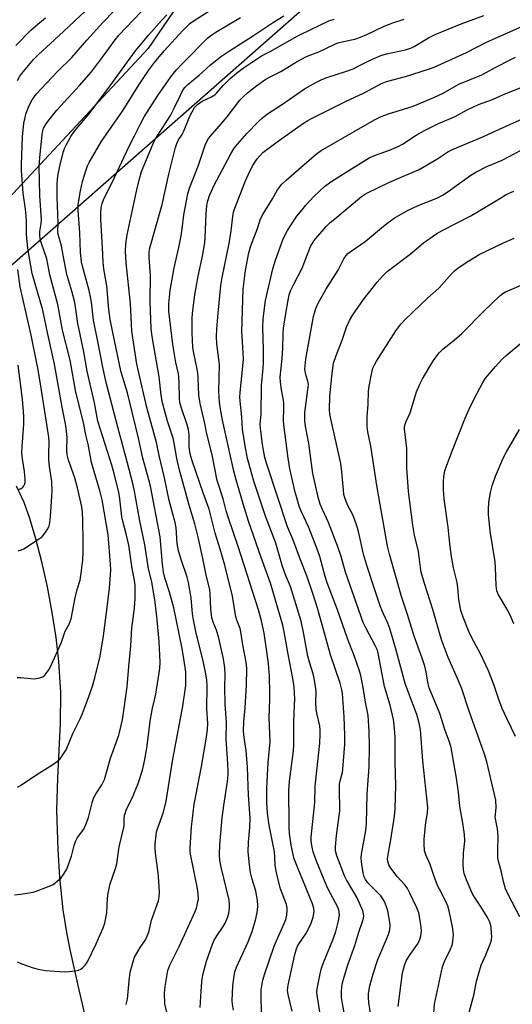
# Model space of a CAD drawing. Units: inches. Extents: x 1273769 to 1279769, y 581448 to 585449.
# Drawn here: x 1275117 to 1275286, y 582702 to 583039 of the extents above; entities that cross this region are included whole.
import ezdxf

# ---------------------------------------------------------------- set-up
doc = ezdxf.new("R2010")
doc.units = ezdxf.units.IN
doc.header["$MEASUREMENT"] = 0
for name, color, linetype in [('HYDRO-Single Line Stream', 4, 'Continuous'), ('NTRL-Pasture Land', 2, 'Continuous'), ('NTRL-Trees', 3, 'Continuous'), ('Undefined', 1, 'Continuous')]:
    doc.layers.add(name, color=color, linetype=linetype)

msp = doc.modelspace()

# ---------------------------------------------------------------- linework, layer by layer
at = {"layer": 'HYDRO-Single Line Stream'}
msp.add_lwpolyline([(1275139.63, 582698.21), (1275137.5, 582707), (1275134.45, 582720.86), (1275133.33, 582726.64), (1275132.09, 582734.43), (1275130.98, 582745.5), (1275130.34, 582755.11), (1275129.88, 582768.6), (1275130.22, 582779.66), (1275131.15, 582798.43), (1275131.27, 582808.9), (1275130.59, 582819.57), (1275129.63, 582827.71), (1275128.32, 582836.3), (1275126.68, 582845.07), (1275124.8, 582853.62), (1275122.76, 582861.57), (1275120.65, 582868.57), (1275118.68, 582873.97), (1275116.14, 582879.62)], dxfattribs=at)
at = {"layer": 'NTRL-Pasture Land'}
msp.add_polyline3d([(1275112.23, 583272.32, 0), (1275195.28, 583200.53, 0), (1275227.65, 583160.1, 0), (1275225.08, 583123.36, 0), (1275161.19, 583029.57, 0), (1275105.64, 582969.92, 0), (1275062.01, 582946.64, 0), (1275061.23, 582945.82, 0), (1275053.17, 582926.24, 0), (1275044.57, 582906.63, 0), (1275026.79, 582893.74, 0), (1274969.88, 582859.49, 0), (1274910.32, 582824.91, 0), (1274903.16, 582812.26, 0), (1274902.85, 582802.68, 0), (1274901.74, 582792.82, 0), (1274887.99, 582754.23, 0), (1274842.48, 582721.57, 0), (1274817.54, 582707.45, 0), (1274793.52, 582696.09, 0), (1274738.08, 582617.86, 0)], dxfattribs=at)
at = {"layer": 'NTRL-Trees'}
msp.add_lwpolyline([(1274689.47, 582562.24), (1274812.82, 582680.95), (1274842.55, 582716.08), (1274880.17, 582789.25), (1274912.51, 582817.78), (1275024.72, 582865.33), (1275109.64, 582951.23), (1275254.79, 583078.97), (1275266.41, 583099.29), (1275261.93, 583106.51), (1275256.92, 583114.59), (1275227.96, 583161.27), (1275195.59, 583201.7), (1275112.54, 583273.49)], dxfattribs=at)
at = {"layer": 'Undefined'}
for points, elevation in [([(1275116.27, 582814.03), (1275117.44, 582813.99), (1275120.98, 582813.65), (1275122.15, 582813.63), (1275124.11, 582813.89), (1275125.13, 582814.26), (1275125.78, 582814.8), (1275126.52, 582815.71), (1275127.2, 582816.69), (1275127.76, 582817.72), (1275131.52, 582826.14), (1275132.76, 582829.9), (1275134.12, 582832.33), (1275134.8, 582834.14), (1275136.14, 582841.34), (1275136.86, 582844.24), (1275137.87, 582847.41), (1275138.28, 582849.8), (1275138.76, 582854.38), (1275138.9, 582856.7), (1275138.96, 582860.44), (1275138.81, 582867.92), (1275138.7, 582870.52), (1275138.44, 582872.55), (1275136.99, 582879.07), (1275136.05, 582882.4), (1275133.94, 582888.51), (1275133.44, 582890.35), (1275133.3, 582891.99), (1275133.44, 582896.26), (1275132.97, 582900.4), (1275132.68, 582902.14), (1275131.68, 582906.66), (1275129.15, 582921.41), (1275126.78, 582931.72), (1275125.12, 582939.9), (1275121.51, 582952.41), (1275120.01, 582961.06), (1275119.51, 582965.88), (1275119.52, 582970.1), (1275119.39, 582972.15), (1275119.16, 582974.48), (1275118.37, 582980.01), (1275117.85, 582987.77), (1275117.85, 582989.74), (1275118.19, 582999.27), (1275118.61, 583003.98), (1275118.9, 583005.42), (1275119.42, 583007.4), (1275120.38, 583010.02), (1275121.42, 583011.98), (1275122.84, 583013.86), (1275130.17, 583021.67), (1275135.01, 583026.44), (1275140.12, 583032.41), (1275145.74, 583038.5), (1275153.34, 583046.39)], 490), ([(1275116.35, 582716.66), (1275117.93, 582715.93), (1275121.83, 582714.57), (1275123.49, 582714.15), (1275125.99, 582713.72), (1275132.51, 582713.21), (1275133.96, 582713.27), (1275136.26, 582713.58), (1275137.37, 582713.82), (1275138.13, 582714.15), (1275138.8, 582714.65), (1275139.6, 582715.45), (1275140.11, 582716.12), (1275140.54, 582716.88), (1275143.37, 582722.8), (1275145.78, 582728.25), (1275146.39, 582729.92), (1275146.97, 582733.46), (1275147.27, 582738.45), (1275147.51, 582740.2), (1275148.22, 582743.36), (1275149.97, 582748.58), (1275150.4, 582750.16), (1275151.22, 582756.05), (1275152.84, 582762.68), (1275152.92, 582763.5), (1275152.95, 582765.94), (1275153.06, 582766.73), (1275153.81, 582768.92), (1275155.55, 582772.53), (1275157.77, 582777.72), (1275159.19, 582782.24), (1275159.91, 582785.4), (1275160.68, 582789.84), (1275161.93, 582799.81), (1275162.63, 582803.56), (1275163.48, 582806.89), (1275163.77, 582808.32), (1275165.14, 582817.12), (1275165.31, 582819.32), (1275164.93, 582826.4), (1275164.25, 582833.79), (1275163.58, 582839.81), (1275162.4, 582846.78), (1275161.28, 582851.26), (1275160.07, 582859.49), (1275158.21, 582868.33), (1275156.54, 582877.84), (1275156.03, 582880.09), (1275154, 582887.97), (1275150.74, 582899.81), (1275146.78, 582915.05), (1275145.74, 582919.84), (1275143.99, 582929.19), (1275142.44, 582936.41), (1275141.74, 582942.61), (1275141.44, 582944.46), (1275140.92, 582946.66), (1275138.66, 582954.96), (1275138.35, 582956.39), (1275137.96, 582959.59), (1275137.81, 582966.53), (1275137.23, 582973.99), (1275137.25, 582976.01), (1275137.42, 582977.42), (1275138, 582980.72), (1275138.7, 582983.96), (1275139.91, 582988), (1275140.39, 582989.29), (1275140.98, 582990.53), (1275145.09, 582997.54), (1275152.36, 583008.09), (1275158.3, 583017.54), (1275161.25, 583021.98), (1275163.3, 583024.74), (1275166.6, 583028.74), (1275173.08, 583035.75), (1275175.46, 583038.05), (1275176.94, 583039.11), (1275187.92, 583046.16)], 496), ([(1275116.43, 583018.54), (1275117.27, 583020.04), (1275117.93, 583021), (1275119.05, 583022.37), (1275121.95, 583025.72), (1275123.54, 583027.39), (1275130.6, 583033.85), (1275139.46, 583042.23)], 488), ([(1275116.45, 582776.52), (1275117.45, 582777.07), (1275123.01, 582780.83), (1275128.5, 582784.2), (1275130.15, 582785.36), (1275130.99, 582786.13), (1275132.01, 582787.51), (1275133.06, 582789.22), (1275135.35, 582794.81), (1275137.87, 582799.85), (1275138.68, 582801.69), (1275140.8, 582807.16), (1275142.13, 582811.09), (1275142.92, 582813.92), (1275144.76, 582821.31), (1275145.91, 582828.34), (1275147.3, 582838.9), (1275147.89, 582844.67), (1275148.39, 582850.79), (1275148.32, 582852.82), (1275147.45, 582862.89), (1275145.39, 582874.89), (1275144.69, 582877.7), (1275141.73, 582887.69), (1275140.67, 582893.95), (1275139.88, 582897.17), (1275138.98, 582901.4), (1275136.45, 582911.76), (1275134.43, 582922.7), (1275131.82, 582932.99), (1275130.29, 582941.77), (1275127.56, 582951.96), (1275126.51, 582957.44), (1275124.62, 582962.7), (1275124.23, 582964.35), (1275124.08, 582965.73), (1275124.1, 582966.81), (1275124.58, 582969.53), (1275124.66, 582970.88), (1275124.07, 582979.16), (1275123.89, 582988.94), (1275124.05, 582992.16), (1275124.84, 582999.94), (1275125.08, 583001.32), (1275125.36, 583002.19), (1275125.98, 583003.37), (1275126.78, 583004.53), (1275129.93, 583008.4), (1275137.67, 583016.83), (1275141.81, 583021.57), (1275145.58, 583026.57), (1275149.86, 583032.46), (1275151.15, 583034.05), (1275161.16, 583044.59)], 492), ([(1275115.45, 582739.61), (1275117.47, 582739.78), (1275121.78, 582740.46), (1275123.18, 582740.92), (1275126.76, 582742.29), (1275128.62, 582743.16), (1275130.05, 582744.23), (1275131.38, 582745.43), (1275132.44, 582746.85), (1275133.29, 582748.4), (1275134.95, 582752.78), (1275135.83, 582756.5), (1275136.28, 582757.82), (1275137.03, 582759.25), (1275139.11, 582762.1), (1275139.53, 582762.85), (1275139.97, 582763.89), (1275140.71, 582766.06), (1275141.95, 582771.07), (1275142.49, 582772.72), (1275143.34, 582774.28), (1275145.28, 582777.23), (1275146.2, 582779.15), (1275148.31, 582786.35), (1275151.08, 582794.23), (1275152.35, 582799.58), (1275154.03, 582810.83), (1275154.55, 582817.78), (1275155.22, 582824.93), (1275155.63, 582830.93), (1275156.53, 582837.74), (1275156.77, 582841.09), (1275156.67, 582845.42), (1275156.45, 582847.36), (1275155.66, 582851.44), (1275154.51, 582859.42), (1275153.66, 582863.29), (1275152.52, 582867.62), (1275152.21, 582869.07), (1275151.49, 582875.27), (1275151.14, 582877.4), (1275149.56, 582883.89), (1275148.78, 582886.77), (1275143.97, 582901.83), (1275142.79, 582908.09), (1275140.3, 582918.99), (1275139.1, 582925.62), (1275137.14, 582935.28), (1275136.04, 582942.46), (1275135.03, 582946.34), (1275133.37, 582952.13), (1275132.48, 582956.31), (1275131.37, 582962.35), (1275130.37, 582965.78), (1275130.29, 582966.83), (1275130.35, 582969.67), (1275130.07, 582978.63), (1275130.04, 582982.91), (1275130.16, 582984.82), (1275130.4, 582986.52), (1275131.11, 582990.27), (1275132.21, 582994.2), (1275132.58, 582995.31), (1275133.16, 582996.67), (1275134.64, 582999.38), (1275135.96, 583001.25), (1275140.86, 583007.07), (1275147.16, 583015.32), (1275156.81, 583028.68), (1275161.44, 583034.26), (1275165.82, 583039.18), (1275167.6, 583041.06)], 494), ([(1275115.88, 583030.58), (1275121.05, 583035.76), (1275122.73, 583037.27), (1275126.06, 583040)], 486), ([(1275153.63, 582701.98), (1275154.08, 582703.87), (1275154.67, 582710.14), (1275155.03, 582713.04), (1275156.1, 582717.07), (1275156.49, 582718.18), (1275157.14, 582719.43), (1275158.47, 582721.59), (1275160.25, 582724.16), (1275160.89, 582725.44), (1275161.38, 582726.8), (1275162.37, 582730.95), (1275164.7, 582737.54), (1275164.92, 582738.93), (1275165.01, 582740.63), (1275164.75, 582745.71), (1275164.6, 582747.17), (1275163.78, 582752.98), (1275163.56, 582755.3), (1275163.62, 582757.06), (1275163.89, 582760.08), (1275164.08, 582761.18), (1275164.37, 582762.22), (1275166.45, 582767.9), (1275167.38, 582771.65), (1275169.64, 582786.12), (1275173.1, 582804.26), (1275174.1, 582811.25), (1275174.13, 582813.36), (1275174.02, 582815.86), (1275173.52, 582819.71), (1275172.82, 582823.98), (1275169.91, 582837.89), (1275168.48, 582843.3), (1275166.92, 582848.14), (1275166.44, 582850.09), (1275166.05, 582852.92), (1275165.29, 582862.18), (1275161.97, 582879.63), (1275161.46, 582881.77), (1275159.39, 582889.13), (1275157.83, 582896.06), (1275154.07, 582911.57), (1275152.35, 582917.21), (1275151.85, 582919.11), (1275149.06, 582932.21), (1275148.19, 582936.71), (1275147.67, 582940.07), (1275147.07, 582948.22), (1275146.03, 582954.06), (1275145.75, 582956.3), (1275145.58, 582961.26), (1275145.02, 582971.08), (1275145, 582973.1), (1275145.12, 582975.11), (1275145.4, 582976.41), (1275145.9, 582977.71), (1275149.68, 582985.37), (1275154.66, 582996.02), (1275156.52, 582999.58), (1275158.51, 583003.76), (1275159.82, 583006.08), (1275164.51, 583013.38), (1275168.97, 583019.81), (1275170.76, 583022.07), (1275172.92, 583024.4), (1275181.63, 583033.19), (1275182.96, 583034.25), (1275184.4, 583035.18), (1275192.75, 583040.17)], 498), ([(1275167.55, 582699.38), (1275166.94, 582702.28), (1275166.77, 582705.95), (1275167.02, 582708.23), (1275167.92, 582713.64), (1275168.59, 582715.54), (1275171.94, 582722.08), (1275177.31, 582733.92), (1275177.72, 582735.01), (1275178.01, 582736.07), (1275178.23, 582737.14), (1275178.36, 582738.22), (1275178.35, 582739.82), (1275178.09, 582741.73), (1275175.7, 582753.47), (1275175.55, 582754.63), (1275175.55, 582755.65), (1275176.06, 582762.88), (1275176.59, 582767.72), (1275176.98, 582770.6), (1275177.45, 582773.49), (1275179.47, 582783.6), (1275181.05, 582792.86), (1275181.51, 582796.24), (1275181.61, 582798.33), (1275181.32, 582803.36), (1275181.33, 582811.12), (1275181.22, 582813.12), (1275180.91, 582815.32), (1275180.15, 582819.17), (1275177.54, 582829.84), (1275176.67, 582833.85), (1275176.39, 582835.85), (1275175.85, 582841.37), (1275175.04, 582846.63), (1275174.53, 582848.46), (1275172.44, 582854.45), (1275171.56, 582857.46), (1275171.13, 582859.94), (1275170.71, 582865.33), (1275170.42, 582867.15), (1275168.41, 582874.65), (1275166.76, 582882.42), (1275164.89, 582890.05), (1275164.06, 582894.6), (1275160.7, 582906.54), (1275157.29, 582921.38), (1275155.64, 582932.69), (1275155.07, 582942.12), (1275153.61, 582956.11), (1275153.39, 582960.12), (1275153.51, 582962.66), (1275153.94, 582965.74), (1275157.43, 582981.69), (1275158.43, 582985.7), (1275158.94, 582987.35), (1275162.65, 582996.44), (1275163.39, 582998.05), (1275164.28, 582999.55), (1275167.05, 583003.67), (1275168.81, 583006.62), (1275170.22, 583009.27), (1275172.1, 583013.36), (1275173.2, 583015.46), (1275173.86, 583016.33), (1275174.72, 583017.16), (1275178.62, 583020.44), (1275182.43, 583023.81), (1275185.93, 583026.64), (1275188.65, 583028.49), (1275197.26, 583033.96), (1275204.11, 583038.55), (1275207.66, 583040.71)], 500), ([(1275179.01, 582700.98), (1275179.43, 582708.34), (1275179.69, 582710.78), (1275180.01, 582712.61), (1275181.12, 582716.9), (1275183.21, 582722.68), (1275183.81, 582724), (1275184.66, 582725.5), (1275186.86, 582728.7), (1275187.53, 582729.93), (1275188.3, 582731.84), (1275188.77, 582733.24), (1275189.06, 582735.17), (1275189.07, 582736.27), (1275188.86, 582737.71), (1275186.19, 582749.12), (1275185.76, 582751.47), (1275185.61, 582753.21), (1275185.76, 582756.69), (1275186.51, 582765.93), (1275187.04, 582770.22), (1275188.39, 582778.44), (1275188.57, 582780.74), (1275188.56, 582782.19), (1275188.34, 582786.32), (1275187.85, 582792.97), (1275187.95, 582798.48), (1275187.57, 582805.03), (1275187.48, 582810.7), (1275187.58, 582815.02), (1275187.42, 582817.33), (1275186.92, 582820.38), (1275185.42, 582827.51), (1275184.54, 582830.31), (1275183.42, 582832.98), (1275182.99, 582834.46), (1275182.66, 582837.57), (1275182.43, 582842.8), (1275182.28, 582844.18), (1275181.03, 582849.06), (1275179.8, 582855.4), (1275178.3, 582862.16), (1275177.15, 582866.68), (1275175.22, 582873.05), (1275171.79, 582885.54), (1275171, 582889.09), (1275170.07, 582894.28), (1275169.69, 582896.01), (1275167.83, 582901.91), (1275166.05, 582908.16), (1275165.6, 582910.71), (1275164.91, 582916.99), (1275162.72, 582929.44), (1275162.4, 582931.66), (1275162.26, 582933.61), (1275161.91, 582942.89), (1275161.92, 582951.91), (1275161.54, 582957.89), (1275161.54, 582959.61), (1275161.66, 582960.74), (1275165.95, 582976.08), (1275168.27, 582986.48), (1275170.52, 582995.64), (1275170.99, 582996.95), (1275171.57, 582998.2), (1275172.78, 583000.11), (1275173.27, 583001.03), (1275175.47, 583006.36), (1275176.19, 583007.88), (1275177.04, 583009.29), (1275178.07, 583010.3), (1275179.71, 583011.51), (1275182.83, 583012.97), (1275183.96, 583013.67), (1275184.55, 583014.23), (1275186.84, 583016.8), (1275189.26, 583019.28), (1275191.43, 583021.07), (1275194.21, 583023.14), (1275196.52, 583024.73), (1275200.2, 583027.08), (1275202.96, 583028.55), (1275211.35, 583033.32), (1275213.12, 583034.24), (1275222.99, 583039.02), (1275224.84, 583039.61)], 502), ([(1275190.42, 582700.03), (1275190.07, 582702.1), (1275189.97, 582703.29), (1275190.17, 582708.36), (1275190.61, 582711.84), (1275190.89, 582713.26), (1275191.44, 582714.86), (1275195.38, 582723.5), (1275196.73, 582727.02), (1275198.03, 582731.31), (1275198.56, 582734.21), (1275198.78, 582735.96), (1275198.65, 582737.69), (1275198.09, 582740.84), (1275196.79, 582744.99), (1275196.24, 582747.28), (1275195.86, 582749.81), (1275195.43, 582754.35), (1275195.51, 582757.61), (1275195.97, 582762.62), (1275196.09, 582765.83), (1275195.5, 582773.75), (1275195.18, 582783.31), (1275194.68, 582789.06), (1275194, 582793.43), (1275193.79, 582795.67), (1275193.96, 582798.93), (1275194.4, 582803.67), (1275194.79, 582811.45), (1275194.91, 582817.21), (1275194.76, 582819.32), (1275193.63, 582825.18), (1275192.94, 582829.69), (1275192.64, 582830.8), (1275191.55, 582833.74), (1275191.22, 582834.84), (1275190.04, 582841.95), (1275187.42, 582852.52), (1275185.86, 582858.03), (1275184.09, 582863.45), (1275182.01, 582871.7), (1275179.98, 582877.33), (1275176.36, 582887.87), (1275175.57, 582890.59), (1275175.22, 582893.2), (1275175.16, 582897.13), (1275174.97, 582898.95), (1275174.51, 582900.58), (1275172.42, 582906.65), (1275172.05, 582908.23), (1275171.94, 582909.57), (1275171.84, 582915.19), (1275171.73, 582916.93), (1275171.54, 582918.03), (1275170.61, 582921.94), (1275169.57, 582928.08), (1275168.29, 582939.57), (1275168.26, 582942.03), (1275168.69, 582946.63), (1275170.11, 582954.36), (1275171.66, 582961.33), (1275172.45, 582965.39), (1275172.82, 582967.72), (1275173.39, 582972.5), (1275174.72, 582979.76), (1275175.33, 582981.7), (1275178.37, 582989.56), (1275180.69, 582996.42), (1275181.27, 582997.72), (1275181.86, 582998.68), (1275182.41, 582999.37), (1275186.33, 583003.8), (1275188.22, 583006.09), (1275192.54, 583011.78), (1275193.7, 583013.02), (1275195.14, 583014.39), (1275198.34, 583016.91), (1275201.49, 583018.97), (1275202.74, 583019.7), (1275206.63, 583021.64), (1275211.64, 583024.72), (1275214.66, 583026.46), (1275215.94, 583027.02), (1275219.61, 583028.39), (1275222.25, 583029.59), (1275224.88, 583030.89), (1275226.14, 583031.42), (1275228.11, 583031.97), (1275231.9, 583032.73), (1275233.93, 583033.38), (1275236.01, 583034.29), (1275241.98, 583037.13), (1275244.98, 583038.29), (1275248.87, 583039.62)], 504), ([(1275199.95, 582698.34), (1275199.82, 582705.95), (1275199.87, 582707.09), (1275200.06, 582708.46), (1275200.49, 582710.38), (1275201.06, 582712.29), (1275204.37, 582722), (1275205.75, 582725.42), (1275207.44, 582728.99), (1275208.34, 582731.19), (1275208.65, 582732.61), (1275208.81, 582734.33), (1275208.77, 582735.18), (1275208.53, 582736.27), (1275206.53, 582741.67), (1275205.56, 582745.2), (1275204.86, 582748.26), (1275204.63, 582749.88), (1275204.56, 582752.53), (1275204.39, 582754.31), (1275202.6, 582763.48), (1275202.07, 582767.53), (1275201.85, 582771.28), (1275201.77, 582776.09), (1275202.32, 582784.88), (1275202.92, 582791.99), (1275202.59, 582800.31), (1275202.86, 582806.55), (1275202.85, 582808.62), (1275202.7, 582814.58), (1275202.37, 582818.67), (1275201.83, 582822.96), (1275200.84, 582829.27), (1275200.02, 582833.47), (1275199, 582837.21), (1275192.04, 582858.89), (1275188.7, 582868.62), (1275187.93, 582871.11), (1275186.82, 582875.21), (1275184.77, 582881.51), (1275183.05, 582890.31), (1275181.25, 582897.55), (1275180.6, 582901.08), (1275178.94, 582907.93), (1275178.56, 582910.79), (1275178.33, 582916.73), (1275178.19, 582918.33), (1275177.96, 582919.71), (1275176.81, 582925.1), (1275176.49, 582927.1), (1275176.25, 582932.08), (1275176.25, 582936.88), (1275176.41, 582938.83), (1275177.14, 582945.17), (1275178.32, 582951.5), (1275179.75, 582958.38), (1275180.56, 582962.91), (1275180.71, 582964.67), (1275181.02, 582972.79), (1275181.3, 582975.7), (1275181.66, 582977.3), (1275182.22, 582979.15), (1275182.82, 582980.65), (1275183.68, 582982.49), (1275189.52, 582993.47), (1275190.64, 582995.34), (1275191.77, 582996.75), (1275194.98, 583000.39), (1275198.89, 583004.4), (1275200.38, 583005.83), (1275202.08, 583007.13), (1275206.88, 583010.23), (1275214.72, 583015.68), (1275218.82, 583018.04), (1275220.41, 583018.84), (1275222.36, 583019.6), (1275228.71, 583021.61), (1275231.36, 583022.59), (1275232.88, 583023.31), (1275236.68, 583025.36), (1275240.87, 583027.13), (1275242.83, 583027.69), (1275249.28, 583029.12), (1275251.29, 583029.74), (1275252.23, 583030.22), (1275257.17, 583033.22), (1275259.42, 583034.38), (1275268.38, 583038.02), (1275276.12, 583040.82)], 506), ([(1275210.49, 582699.74), (1275209.06, 582705.4), (1275208.92, 582706.98), (1275209.13, 582708.6), (1275211.43, 582719.09), (1275211.85, 582720.76), (1275212.36, 582721.97), (1275212.91, 582722.9), (1275215.18, 582726.22), (1275216.93, 582729.56), (1275217.67, 582731.99), (1275218.01, 582733.92), (1275217.9, 582735.07), (1275217.49, 582736.47), (1275212.5, 582748.49), (1275211.19, 582751.97), (1275210.82, 582753.42), (1275210.18, 582756.59), (1275209.6, 582760.64), (1275209.5, 582762.39), (1275209.51, 582766.25), (1275209.3, 582773.13), (1275209.31, 582775.22), (1275209.54, 582778.48), (1275210.77, 582787.97), (1275211.02, 582790.59), (1275211.09, 582792.67), (1275211.01, 582798.73), (1275211.32, 582804.64), (1275211.34, 582806.67), (1275211.13, 582810.75), (1275210.82, 582813.11), (1275209.09, 582822.06), (1275207.77, 582829.74), (1275207.24, 582831.98), (1275203.01, 582846.34), (1275199.83, 582855.13), (1275195.58, 582867.62), (1275193.73, 582873.52), (1275191.32, 582881.71), (1275190.56, 582884.71), (1275186.6, 582902.23), (1275185.9, 582905.97), (1275185.59, 582908.4), (1275185.4, 582912.03), (1275185.58, 582921.31), (1275184.74, 582928.3), (1275184.63, 582930.82), (1275184.72, 582933.36), (1275185.14, 582938.83), (1275186.06, 582948.34), (1275186.52, 582951.02), (1275188.95, 582962.68), (1275189.58, 582967.01), (1275190.13, 582972), (1275190.37, 582973.43), (1275190.83, 582974.82), (1275194.52, 582984.2), (1275195.99, 582987.51), (1275197.06, 582989.43), (1275198.52, 582991.7), (1275199.38, 582992.81), (1275200.46, 582993.88), (1275205.31, 582997.61), (1275210.44, 583001.26), (1275214.41, 583003.96), (1275215.85, 583004.88), (1275217.12, 583005.56), (1275228.75, 583011.41), (1275235.16, 583014.31), (1275241.11, 583017.54), (1275242.75, 583018.17), (1275249.26, 583019.98), (1275257.14, 583022.45), (1275259.09, 583023.14), (1275270.21, 583028.15), (1275277.04, 583031.67), (1275290.18, 583037.56)], 508), ([(1275220.28, 582697.33), (1275219.04, 582705.25), (1275218.98, 582706.36), (1275219.06, 582707.43), (1275220.1, 582712.52), (1275220.58, 582714.48), (1275221.14, 582716.11), (1275224.58, 582724.7), (1275225.41, 582727.01), (1275226.4, 582730.66), (1275226.67, 582732.59), (1275226.59, 582733.9), (1275226.22, 582735.12), (1275222.75, 582741.8), (1275221.46, 582744.72), (1275218.8, 582751.13), (1275217.68, 582754.33), (1275217.28, 582755.9), (1275217.08, 582757.12), (1275217.01, 582758.17), (1275217.04, 582759.33), (1275218.21, 582771.24), (1275218.41, 582776.84), (1275219.9, 582791.52), (1275220.1, 582794.6), (1275220.07, 582796.03), (1275219.9, 582797.52), (1275218.98, 582801.84), (1275218.75, 582803.26), (1275218.64, 582805.21), (1275218.69, 582809.24), (1275218.47, 582810.98), (1275217.99, 582813.86), (1275217.64, 582815.25), (1275216.37, 582819.32), (1275215.86, 582821.33), (1275214.53, 582828.84), (1275213.55, 582833.31), (1275210.86, 582842.3), (1275209.87, 582845.25), (1275208.22, 582849.27), (1275207.19, 582852.03), (1275204.91, 582860.09), (1275201.31, 582869.3), (1275197.39, 582881.32), (1275196.17, 582885.37), (1275195.23, 582889.04), (1275194.35, 582893.39), (1275193.5, 582899.12), (1275193.28, 582903.22), (1275192.67, 582908.71), (1275192.58, 582910.14), (1275192.66, 582911.57), (1275193.8, 582923.07), (1275193.76, 582925.35), (1275193.23, 582932.62), (1275193.71, 582947.06), (1275194.52, 582953.5), (1275195.61, 582959.54), (1275196.36, 582961.9), (1275198.6, 582967.84), (1275199.68, 582971.21), (1275200.42, 582972.71), (1275203.74, 582978.02), (1275205.51, 582981.06), (1275206.13, 582981.99), (1275206.97, 582983.03), (1275208.44, 582984.43), (1275218.06, 582992.76), (1275219.31, 582993.78), (1275220.44, 582994.55), (1275231.72, 583001.14), (1275238.73, 583005.1), (1275240.55, 583006.04), (1275241.88, 583006.63), (1275243.49, 583007.19), (1275251.97, 583009.83), (1275259.03, 583012.78), (1275262.17, 583014.24), (1275267.58, 583017.27), (1275275.48, 583020.55), (1275280.48, 583023.3), (1275284.87, 583025.57), (1275286.97, 583026.6)], 510), ([(1275229.52, 582692.42), (1275227.71, 582702.39), (1275227.4, 582704.41), (1275227.32, 582706.72), (1275227.59, 582709), (1275228.02, 582710.67), (1275229.51, 582715.66), (1275231.89, 582722.23), (1275233.33, 582726.78), (1275234.6, 582730.43), (1275234.92, 582731.55), (1275235.01, 582732.29), (1275234.94, 582733.09), (1275234.66, 582734.11), (1275232.72, 582738.56), (1275231.64, 582740.53), (1275229.04, 582744.68), (1275228.35, 582746.06), (1275225.77, 582753), (1275225.35, 582754.62), (1275225.35, 582756.04), (1275225.71, 582759.86), (1275226.79, 582768.36), (1275226.82, 582769.67), (1275226.68, 582775), (1275226.73, 582777.54), (1275226.93, 582778.68), (1275227.67, 582781.47), (1275227.86, 582782.61), (1275228.47, 582791.2), (1275228.49, 582794.32), (1275228.3, 582800.62), (1275227.7, 582808.51), (1275227.53, 582809.84), (1275226.91, 582812.12), (1275223.64, 582821.82), (1275221.5, 582829.2), (1275219.21, 582837.79), (1275217.72, 582842.53), (1275215.55, 582848.82), (1275213.3, 582854.41), (1275210.67, 582861.39), (1275208.94, 582865.63), (1275201.89, 582886.78), (1275201.18, 582889.37), (1275200.65, 582891.97), (1275200.3, 582894.03), (1275199.71, 582898.46), (1275199.57, 582900.73), (1275199.84, 582904.42), (1275199.97, 582914.08), (1275200.53, 582920.03), (1275200.63, 582921.73), (1275200.69, 582926.44), (1275200.48, 582933.99), (1275200.59, 582936.71), (1275200.79, 582938.75), (1275201.39, 582943.18), (1275203.89, 582953.99), (1275204.75, 582957), (1275207.41, 582964.3), (1275208.89, 582967.22), (1275210.96, 582970.39), (1275212.13, 582972.04), (1275213.86, 582974.27), (1275215.2, 582975.81), (1275217.95, 582978.86), (1275219.81, 582980.69), (1275221.53, 582982.23), (1275223.75, 582983.81), (1275227.13, 582986.01), (1275236.87, 582992.02), (1275239.02, 582993.03), (1275243.8, 582994.68), (1275247.03, 582996.06), (1275248.28, 582996.76), (1275252.99, 582999.81), (1275255.75, 583001.46), (1275260.55, 583003.82), (1275266.31, 583006.29), (1275270.39, 583008.55), (1275274.32, 583010.3), (1275279.11, 583012.09), (1275282.85, 583013.72), (1275289.47, 583016.38)], 512), ([(1275237.36, 582699.02), (1275236.69, 582702.73), (1275236.57, 582704.38), (1275236.67, 582705.82), (1275237.12, 582708.46), (1275238.17, 582712.5), (1275239.87, 582717.43), (1275243.47, 582726.04), (1275243.9, 582727.6), (1275244.03, 582729.21), (1275243.85, 582730.94), (1275243.23, 582734.14), (1275242.81, 582735.48), (1275242.08, 582737.29), (1275241.58, 582738.22), (1275240.8, 582739.25), (1275239.27, 582740.87), (1275236.42, 582743.68), (1275235.58, 582744.82), (1275235.17, 582745.8), (1275234.84, 582747.08), (1275234.27, 582750.86), (1275234.16, 582752.23), (1275234.23, 582753.47), (1275235.68, 582761.64), (1275235.95, 582763.97), (1275236.16, 582774.18), (1275236.81, 582783.39), (1275236.95, 582790.47), (1275236.88, 582795.62), (1275236.46, 582801.05), (1275235.61, 582805.64), (1275234.94, 582809.94), (1275233.97, 582814.75), (1275233.45, 582816.69), (1275231.84, 582821.29), (1275229.47, 582827.37), (1275225.99, 582837.25), (1275222.46, 582846.51), (1275221.78, 582848.66), (1275219.91, 582855.47), (1275219.27, 582857.4), (1275216.16, 582865.39), (1275213.59, 582871), (1275212.92, 582872.74), (1275212.06, 582875.58), (1275211.56, 582877.58), (1275209.74, 582885.57), (1275209.11, 582889.21), (1275207.61, 582900.58), (1275207.51, 582902.05), (1275207.65, 582906.32), (1275207.61, 582907.95), (1275207.47, 582909.03), (1275206.78, 582912.61), (1275206.46, 582915.2), (1275206.36, 582916.92), (1275207.08, 582923.36), (1275207.28, 582926.84), (1275207.4, 582931.71), (1275207.56, 582933.69), (1275208.28, 582938.69), (1275209.09, 582943.36), (1275209.45, 582945.1), (1275209.89, 582946.46), (1275211.01, 582948.8), (1275213.9, 582954.25), (1275216.79, 582961.65), (1275217.29, 582962.65), (1275217.92, 582963.59), (1275222.17, 582968.51), (1275223.55, 582969.94), (1275225.04, 582971.23), (1275234.28, 582978.82), (1275235.27, 582979.48), (1275236.31, 582980.06), (1275243.62, 582983.61), (1275247.78, 582985.46), (1275254, 582988.07), (1275259.98, 582991.65), (1275263.81, 582994.09), (1275265.36, 582994.95), (1275276.05, 582999.39), (1275280.22, 583001.28), (1275285.2, 583003.65), (1275293.02, 583006.99)], 514), ([(1275246.83, 582701.36), (1275248.28, 582712.82), (1275248.9, 582715.33), (1275249.56, 582716.93), (1275250.89, 582719.2), (1275253.36, 582722.73), (1275254.04, 582723.95), (1275254.53, 582725.5), (1275254.72, 582727.11), (1275254.6, 582728.55), (1275254.22, 582731.43), (1275253.8, 582733.43), (1275253.18, 582735.09), (1275250.76, 582740.18), (1275249.95, 582741.77), (1275249.21, 582742.89), (1275246.46, 582745.91), (1275244.25, 582748.72), (1275243.56, 582749.92), (1275243.19, 582751.09), (1275243.15, 582751.81), (1275243.24, 582752.7), (1275244.25, 582758.42), (1275245.49, 582766.59), (1275245.76, 582769.1), (1275245.97, 582777.02), (1275245.79, 582785), (1275245.7, 582793.56), (1275245.43, 582797.93), (1275245.17, 582799.68), (1275244.01, 582804.62), (1275242.09, 582810.94), (1275239.89, 582822.38), (1275239.55, 582823.58), (1275239.05, 582824.78), (1275235.67, 582831.02), (1275234.79, 582832.94), (1275228.8, 582850.14), (1275227.25, 582855.49), (1275226.13, 582858.85), (1275222.94, 582867.17), (1275222.28, 582868.68), (1275220.82, 582871.61), (1275220.11, 582873.38), (1275219.39, 582875.85), (1275217.55, 582883.98), (1275216.14, 582894.19), (1275215.06, 582900.13), (1275214.82, 582902.06), (1275214.77, 582903.47), (1275214.85, 582904.86), (1275215.9, 582912.61), (1275216.03, 582914.37), (1275215.86, 582915.57), (1275215.28, 582917.34), (1275215.02, 582918.39), (1275214.87, 582919.73), (1275215.21, 582923.11), (1275215.63, 582925.71), (1275217.82, 582937.72), (1275218.08, 582938.84), (1275218.6, 582940.47), (1275219.3, 582942.05), (1275222.03, 582946.92), (1275226.25, 582953.6), (1275228.2, 582957.5), (1275229.02, 582958.67), (1275229.6, 582959.29), (1275230.3, 582959.85), (1275234.05, 582962.34), (1275235.48, 582963.38), (1275241.04, 582968.14), (1275242.86, 582969.57), (1275245.44, 582971.4), (1275249.96, 582973.99), (1275253.62, 582975.69), (1275259.98, 582978.3), (1275262.16, 582979.4), (1275264.75, 582981.08), (1275271.64, 582986.09), (1275273.34, 582987.14), (1275277.14, 582989.06), (1275282.42, 582991.28), (1275288.93, 582994.69)], 516), ([(1275258.95, 582699.03), (1275259.26, 582702.17), (1275262.01, 582714.91), (1275262.7, 582716.79), (1275264.72, 582720.97), (1275265.27, 582722.31), (1275265.54, 582723.63), (1275265.69, 582725.94), (1275265.64, 582726.94), (1275265.37, 582728.63), (1275264.37, 582733.59), (1275263.86, 582735.45), (1275263.1, 582737.26), (1275260.89, 582741.53), (1275260.3, 582742.81), (1275259, 582746.25), (1275257.75, 582749.98), (1275256.24, 582753.34), (1275255.85, 582754.7), (1275255.68, 582757.03), (1275255.7, 582758.79), (1275256.29, 582764.32), (1275256.85, 582767.66), (1275256.92, 582769.56), (1275255.19, 582785.55), (1275254.42, 582796.23), (1275253.91, 582798.82), (1275253.17, 582801.34), (1275250.28, 582808.85), (1275249.21, 582811.95), (1275245.91, 582824.25), (1275243.9, 582830.79), (1275243.2, 582832.65), (1275241.63, 582836.11), (1275240.64, 582838.57), (1275238.53, 582844.75), (1275236.29, 582851.71), (1275234.94, 582856.31), (1275233.15, 582864.05), (1275232.59, 582866), (1275231.34, 582869.54), (1275229.36, 582873.48), (1275228.49, 582875.65), (1275228.18, 582876.77), (1275228.01, 582878.25), (1275227.53, 582884.53), (1275227.17, 582887.35), (1275223.71, 582902.7), (1275223.41, 582904.36), (1275223.27, 582905.71), (1275223.39, 582910.48), (1275224.17, 582918.18), (1275224.68, 582921.68), (1275225.52, 582924.41), (1275227.55, 582929.59), (1275229.07, 582934.03), (1275230.15, 582936.34), (1275231.22, 582938.34), (1275234.95, 582943.49), (1275239.57, 582949.46), (1275241.43, 582951.59), (1275243.02, 582953.16), (1275250.85, 582959.12), (1275255.48, 582962.98), (1275259.98, 582966.12), (1275262.04, 582967.26), (1275271.38, 582972.08), (1275277.07, 582975.35), (1275281.54, 582978.17), (1275283.75, 582979.46), (1275286.41, 582980.71)], 518), ([(1275271.13, 582699.3), (1275272.76, 582705.72), (1275273.59, 582710), (1275274.37, 582712.76), (1275275.24, 582715.48), (1275276.82, 582719.07), (1275278.45, 582723.06), (1275278.76, 582724.17), (1275278.85, 582725.05), (1275278.79, 582726.46), (1275278.57, 582728.45), (1275278.36, 582729.54), (1275278.03, 582730.5), (1275277.35, 582731.81), (1275275.2, 582735.37), (1275273.09, 582738.44), (1275272.36, 582739.66), (1275271.74, 582740.97), (1275270.16, 582744.78), (1275269.37, 582746.95), (1275269.12, 582748.22), (1275269.07, 582750), (1275269.14, 582753.88), (1275269.55, 582758.02), (1275269.44, 582760.23), (1275268.94, 582764.19), (1275267.94, 582769.97), (1275267.44, 582774.81), (1275266.79, 582779.55), (1275264.88, 582790.04), (1275264.25, 582792.27), (1275262.92, 582795.89), (1275261.01, 582801.71), (1275257.34, 582810.51), (1275257.03, 582811.84), (1275256.39, 582815.9), (1275255.88, 582817.89), (1275254.99, 582820.71), (1275252.24, 582828.2), (1275249.93, 582835.64), (1275247.89, 582841.75), (1275243.77, 582856.32), (1275243.08, 582859.09), (1275239.42, 582879.8), (1275238.16, 582888.86), (1275237.39, 582893.28), (1275236.39, 582898.23), (1275236.16, 582900), (1275236.19, 582903.39), (1275236.45, 582907.65), (1275236.59, 582912.13), (1275236.85, 582913.89), (1275237.64, 582918), (1275238.13, 582919.98), (1275238.64, 582921.21), (1275239.36, 582922.47), (1275245.95, 582932.83), (1275247.64, 582935.06), (1275249.19, 582936.73), (1275256.83, 582944.05), (1275260.75, 582947.4), (1275265.23, 582952.53), (1275266.03, 582953.33), (1275267.28, 582954.35), (1275270.99, 582956.78), (1275274.57, 582958.93), (1275282.82, 582963.01), (1275286.5, 582964.58)], 520), ([(1275116.71, 582857.44), (1275117.78, 582857.79), (1275118.55, 582858.13), (1275123.68, 582861.38), (1275124.6, 582862.06), (1275125.2, 582862.66), (1275126.83, 582864.97), (1275127.2, 582865.72), (1275127.37, 582866.27), (1275127.77, 582869.18), (1275128.23, 582876.06), (1275128.27, 582878.07), (1275128.14, 582881.2), (1275127.4, 582886.38), (1275127.21, 582888.7), (1275127.17, 582890.4), (1275127.27, 582894.84), (1275127.21, 582896.42), (1275124.34, 582914.63), (1275123.41, 582919.97), (1275121.15, 582931.34), (1275117.39, 582947.93), (1275116.6, 582953.85)], 488), ([(1275288.43, 582732.08), (1275284.58, 582739.48), (1275283.58, 582741.63), (1275282.85, 582744.11), (1275282.07, 582747.81), (1275281.09, 582751.17), (1275280.94, 582752.11), (1275280.88, 582753.79), (1275280.9, 582755.76), (1275281.07, 582758.56), (1275281.04, 582759.69), (1275280.74, 582762.2), (1275280.03, 582766.15), (1275280.07, 582767.23), (1275280.33, 582769.44), (1275280.18, 582771.97), (1275279.82, 582773.97), (1275277.19, 582785.19), (1275276.37, 582787.73), (1275271.06, 582802.49), (1275268.44, 582810.54), (1275267.12, 582813.73), (1275263.95, 582820.94), (1275261.87, 582826.42), (1275261.19, 582828.54), (1275258.63, 582837.34), (1275255.74, 582846.19), (1275254.7, 582850.13), (1275254.39, 582851.77), (1275253.73, 582857.23), (1275252.39, 582862.84), (1275251.78, 582866.24), (1275250.28, 582877.78), (1275249.73, 582885.87), (1275249.69, 582892.44), (1275248.97, 582899.2), (1275249, 582900.07), (1275249.18, 582900.82), (1275249.55, 582901.79), (1275250.9, 582904.74), (1275253.11, 582911.89), (1275254.22, 582914.55), (1275255.15, 582916.33), (1275258.66, 582922.33), (1275259.63, 582923.84), (1275260.82, 582925.31), (1275262.04, 582926.48), (1275265.97, 582929.61), (1275268.63, 582931.94), (1275276.07, 582939.52), (1275281.75, 582944.94), (1275282.6, 582945.58), (1275283.54, 582946.12), (1275290.24, 582949.02)], 522), ([(1275287.01, 582793.87), (1275283.98, 582799.95), (1275282.39, 582803.37), (1275281.22, 582806.52), (1275279.64, 582811.3), (1275277.71, 582816.36), (1275274.97, 582822.15), (1275272.64, 582826.43), (1275271.25, 582829.21), (1275269.07, 582834.66), (1275268.28, 582836.95), (1275267.59, 582840.82), (1275267.21, 582844.85), (1275266.96, 582846.6), (1275265.77, 582851.66), (1275265.06, 582855.46), (1275264.47, 582859.88), (1275263.85, 582865.54), (1275262.53, 582875.2), (1275262.29, 582878.46), (1275262.27, 582881.03), (1275262.4, 582882.94), (1275262.79, 582884.8), (1275263.34, 582886.44), (1275265.2, 582891.36), (1275269.7, 582902.94), (1275271.54, 582907.02), (1275273.66, 582911.26), (1275275.78, 582915.15), (1275276.72, 582916.64), (1275280.08, 582920.61), (1275282.43, 582923.12), (1275283.79, 582924.41), (1275294.06, 582932.96)], 524), ([(1275116.75, 582878.5), (1275117.7, 582878.79), (1275118.29, 582879.25), (1275118.58, 582879.69), (1275118.9, 582880.44), (1275119.03, 582880.98), (1275119.08, 582881.82), (1275118.82, 582884.65), (1275118.12, 582888.9), (1275117.91, 582890.95), (1275117.99, 582893.2), (1275118.54, 582899.18), (1275118.63, 582900.87), (1275118.55, 582903.62), (1275118.09, 582909.41), (1275116.62, 582921.04)], 486), ([(1275286.34, 582832.39), (1275285.51, 582834.61), (1275284.37, 582837.03), (1275281.13, 582842.35), (1275280.6, 582843.69), (1275280.33, 582845.54), (1275280.09, 582851.75), (1275279.94, 582853.67), (1275278.24, 582864.22), (1275277.75, 582869.96), (1275277.71, 582871.69), (1275277.87, 582874.05), (1275278.06, 582875.48), (1275278.44, 582877.41), (1275279.02, 582879.66), (1275280.08, 582883.05), (1275282.72, 582889.23), (1275283.86, 582891.39), (1275288.37, 582898.99)], 526)]:
    msp.add_lwpolyline(points, dxfattribs=dict(at, elevation=elevation))

doc.saveas('drawing.dxf')
